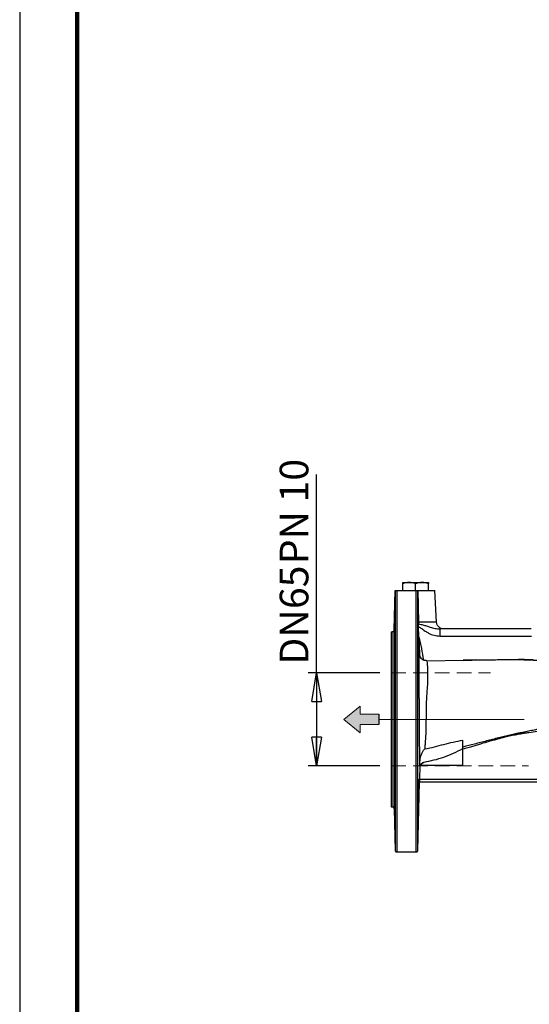
# Model space of a CAD drawing. Units: millimetres. Extents: x -4 to 213, y 0 to 297.
# Drawn here: x 0 to 44, y 125 to 211 of the extents above; entities that cross this region are included whole.
import ezdxf

# ---------------------------------------------------------------- set-up
doc = ezdxf.new("R2010")
doc.units = ezdxf.units.MM
doc.linetypes.add('CENTERX2', pattern=[20.32, 12.7, -2.54, 2.54, -2.54])
doc.linetypes.add('HIDDEN', pattern=[1.905, 1.27, -0.635])
doc.layers.add('FORMAT', color=7, linetype='Continuous')
doc.styles.add('SLDTEXTSTYLE0', font='TXT', dxfattribs={"width": 0.605})
doc.dimstyles.new('SLDDIMSTYLE0', dxfattribs={"dimtxt": 2.5, "dimasz": 2.5, "dimexe": 0, "dimexo": 0.0625, "dimtad": 1, "dimlfac": 8, "dimrnd": 1e-09, "dimzin": 12, "dimdsep": 46, "dimtxsty": 'SLDTEXTSTYLE0', "dimblk1": 'CLOSED', "dimblk2": 'CLOSED', "dimsah": 1, "dimcen": 0.09, "dimadec": 0, "dimazin": 3, "dimtfac": 1, "dimtofl": 0, "dimtmove": 0, "dimatfit": 3, "dimldrblk": 'CLOSED', "dimfxl": 0, "dimfrac": 2, "dimtolj": 1, "dimtzin": 12, "dimarcsym": 0})

# ---------------------------------------------------------------- blocks, each defined once
blk = doc.blocks.new('_Closed')
at = {"color": 0, "linetype": 'ByBlock', "lineweight": -2}
for p, q in [((-1, 0.166667), (0, 0)), ((-1, 0.166667), (-1, -0.166667)), ((0, 0), (-1, -0.166667)), ((0, 0), (-1, 0))]:
    blk.add_line(p, q, dxfattribs=at)
blk = doc.blocks.new('_D_2')
at = {"layer": 'FORMAT', "color": 7}
for p, q in [((25.906, 154.185), (25.906, 171.49)), ((31.415, 154.185), (25.156, 154.185)), ((25.906, 154.185), (25.906, 146.06)), ((31.415, 146.06), (25.156, 146.06))]:
    blk.add_line(p, q, dxfattribs=at)
at = {"layer": 'FORMAT', "color": 7, "xscale": 2.5, "yscale": 2.5}
for p, rotation in [((25.906, 154.185), 90.0000000000004), ((25.906, 146.06), 270.0000000000004)]:
    blk.add_blockref('_Closed', p, dxfattribs=dict(at, rotation=rotation))
at = {"layer": 'FORMAT', "color": 7, "char_height": 2.5, "attachment_point": 1, "rotation": 90, "style": 'SLDTEXTSTYLE0'}
for s, insert in [('PN 10', (22.683, 163.66)), ('65', (22.683, 159.747)), ('DN', (22.683, 154.9))]:
    blk.add_mtext(s, dxfattribs=dict(at, insert=insert))

msp = doc.modelspace()

# ---------------------------------------------------------------- hatches: boundary and pattern name
at = {"layer": 'FORMAT'}
msp.add_hatch(color=256, dxfattribs=at).paths.add_polyline_path([(31.3176, 150.5692), (29.7089, 150.5692), (29.7089, 151.2841), (28.279, 150.1223), (29.7089, 148.9605), (29.7089, 149.6754), (31.3176, 149.6754)], flags=0)

# ---------------------------------------------------------------- linework, layer by layer
at = {"color": 7, "linetype": 'Continuous', "lineweight": 25}
for p, q in [((0, 297), (0, 0)), ((33.4147, 161.3723), (33.4147, 161.9593)), ((34.5397, 161.3723), (34.5397, 161.9593)), ((35.6647, 161.3723), (35.6647, 161.9593)), ((32.6691, 157.9299), (32.7593, 161.3723)), ((32.8892, 161.3723), (34.5965, 161.3723)), ((34.7232, 161.3723), (34.794, 158.6027)), ((36.3693, 158.6023), (36.2241, 161.3726)), ((34.794, 158.6027), (34.7978, 158.4465)), ((34.8262, 157.3217), (34.8036, 158.2124)), ((44.6105, 158.0104), (36.6512, 158.0104)), ((32.4147, 157.7473), (32.4817, 157.7473)), ((34.8262, 157.3217), (34.8627, 155.847)), ((36.6512, 157.3854), (44.6444, 157.3854)), ((35.527, 155.2432), (38.6767, 155.2894)), ((39.7316, 155.3046), (39.2829, 155.2979)), ((43.7205, 148.9631), (43.6622, 148.9489)), ((38.6647, 146.0907), (38.6647, 147.5227)), ((34.9147, 146.0907), (34.8833, 144.8854)), ((34.9147, 146.0907), (34.9147, 146.4278)), ((38.6647, 146.0907), (34.9147, 146.0907)), ((35.2617, 146.4033), (35.7767, 146.5073)), ((34.7214, 138.6811), (34.8774, 144.6354)), ((53.1062, 144.6354), (34.8772, 144.6354)), ((53.161, 144.8854), (34.8833, 144.8854)), ((32.4142, 142.4973), (32.482, 142.4973)), ((32.6691, 142.3147), (32.7643, 138.6811)), ((32.8892, 138.5598), (34.5965, 138.5598))]:
    msp.add_line(p, q, dxfattribs=at)
at = {"color": 7, "linetype": 'Continuous', "lineweight": 140}
msp.add_line((5, 292), (5, 5), dxfattribs=at)
at = {"color": 7, "linetype": 'Continuous', "lineweight": 25}
msp.add_arc((3.8152, 155.9595), 30.9956, 358.8602, 3.252246, dxfattribs=at)
for points, knots in [([(33.9772, 162.0598), (33.8819, 162.0546), (33.6913, 162.0443), (33.5069, 161.9876), (33.4147, 161.9593)], [0, 0, 0, 0, 0.4998834, 1, 1, 1, 1]), ([(33.4147, 161.9593), (33.4147, 161.9876), (33.4147, 162.0443), (33.4147, 162.0546), (33.4147, 162.0598)], [0, 0, 0, 0, 0.5001198, 1, 1, 1, 1]), ([(33.4147, 162.0598), (33.4219, 162.0598), (33.4365, 162.0598), (33.5552, 162.0598), (33.7344, 162.0598), (33.8972, 162.0598), (33.9772, 162.0598)], [0, 0, 0, 0, 0.2456661, 0.5, 0.754333, 1, 1, 1, 1]), ([(34.5397, 161.9593), (34.4474, 161.9876), (34.263, 162.0443), (34.0724, 162.0546), (33.9772, 162.0598)], [0, 0, 0, 0, 0.5001194, 1, 1, 1, 1]), ([(33.9772, 162.0598), (34.0644, 162.0598), (34.2418, 162.0598), (34.5397, 162.0598), (34.8376, 162.0598), (35.015, 162.0598), (35.1022, 162.0598)], [0, 0, 0, 0, 0.2456667, 0.4999996, 0.7543333, 1, 1, 1, 1]), ([(35.1022, 162.0598), (35.0069, 162.0546), (34.8163, 162.0443), (34.6319, 161.9876), (34.5397, 161.9593)], [0, 0, 0, 0, 0.49988123, 1, 1, 1, 1]), ([(35.6647, 161.9593), (35.5724, 161.9876), (35.388, 162.0443), (35.1974, 162.0546), (35.1022, 162.0598)], [0, 0, 0, 0, 0.5001172, 1, 1, 1, 1]), ([(35.1022, 162.0598), (35.1822, 162.0598), (35.345, 162.0598), (35.5241, 162.0598), (35.6429, 162.0598), (35.6575, 162.0598), (35.6647, 162.0598)], [0, 0, 0, 0, 0.245667, 0.5, 0.7543338, 1, 1, 1, 1]), ([(35.6647, 162.0598), (35.6647, 162.0546), (35.6647, 162.0443), (35.6647, 161.9876), (35.6647, 161.9593)], [0, 0, 0, 0, 0.4998801, 1, 1, 1, 1]), ([(32.7643, 161.3723), (32.7669, 161.3723), (32.7708, 161.3723), (32.8008, 161.3723), (32.8287, 161.3723), (32.8517, 161.3723), (32.8686, 161.3723), (32.8806, 161.3723), (32.8864, 161.3723), (32.8892, 161.3723)], [0, 0, 0, 0, 0.5002267, 0.7502535, 0.8751924, 0.9376019, 0.9720766, 0.9864667, 1, 1, 1, 1]), ([(32.7643, 161.3723), (32.7643, 161.2703), (32.7643, 161.0664), (32.7643, 160.5486), (32.7643, 159.8849), (32.7643, 159.0696), (32.7643, 158.1194), (32.7643, 157.0476), (32.7643, 155.8708), (32.7643, 154.6067), (32.7643, 153.2745), (32.7643, 151.8944), (32.7643, 150.4875), (32.7643, 149.075), (32.7643, 147.6785), (32.7643, 146.319), (32.7643, 145.0172), (32.7643, 143.793), (32.7643, 142.6648), (32.7643, 141.6498), (32.7643, 140.7633), (32.7643, 140.0192), (32.7643, 139.4275), (32.7643, 139.0015), (32.7643, 138.7318), (32.7643, 138.6983), (32.7643, 138.6815)], [0, 0, 0, 0, 0.0416666, 0.0833333, 0.125, 0.1666666, 0.2083333, 0.25, 0.2916667, 0.3333333, 0.375, 0.4166666, 0.4583333, 0.5, 0.5416667, 0.5833333, 0.625, 0.6666667, 0.7083333, 0.75, 0.7916667, 0.8333333, 0.875, 0.9166667, 0.9583333, 1, 1, 1, 1]), ([(32.8892, 161.3723), (32.8892, 161.2485), (32.8892, 161.001), (32.8892, 160.4258), (32.8892, 159.7114), (32.8892, 158.8531), (32.8892, 157.8676), (32.8892, 156.7683), (32.8892, 155.5715), (32.8892, 154.2948), (32.8892, 152.9569), (32.8892, 151.5774), (32.8892, 150.1765), (32.8892, 148.7749), (32.8892, 147.393), (32.8892, 146.0512), (32.8892, 144.769), (32.8892, 143.5655), (32.8892, 142.458), (32.8892, 141.4631), (32.8892, 140.5951), (32.8892, 139.867), (32.8892, 139.2886), (32.8892, 138.8723), (32.8892, 138.6089), (32.8892, 138.5762), (32.8892, 138.5598)], [0, 0, 0, 0, 0.0416666, 0.0833333, 0.125, 0.1666667, 0.2083333, 0.25, 0.2916667, 0.3333333, 0.375, 0.4166667, 0.4583333, 0.5, 0.5416667, 0.5833334, 0.625, 0.6666667, 0.7083333, 0.75, 0.7916667, 0.8333333, 0.875, 0.9166667, 0.9583333, 1, 1, 1, 1]), ([(34.5965, 161.3723), (34.5993, 161.3723), (34.6051, 161.3723), (34.6171, 161.3723), (34.6341, 161.3723), (34.6821, 161.3723), (34.712, 161.3723), (34.718, 161.3723), (34.7215, 161.3723)], [0, 0, 0, 0, 0.0135236, 0.027922, 0.0624621, 0.1249432, 0.4992921, 1, 1, 1, 1]), ([(34.5965, 138.5598), (34.5965, 138.5762), (34.5965, 138.6089), (34.5965, 138.8723), (34.5965, 139.2886), (34.5965, 139.867), (34.5965, 140.5951), (34.5965, 141.4631), (34.5965, 142.458), (34.5965, 143.5655), (34.5965, 144.769), (34.5965, 146.0512), (34.5965, 147.393), (34.5965, 148.7749), (34.5965, 150.1765), (34.5965, 151.5774), (34.5965, 152.9569), (34.5965, 154.2948), (34.5965, 155.5715), (34.5965, 156.7683), (34.5965, 157.8676), (34.5965, 158.8531), (34.5965, 159.7114), (34.5965, 160.4258), (34.5965, 161.001), (34.5965, 161.2485), (34.5965, 161.3723)], [0, 0, 0, 0, 0.0416667, 0.0833333, 0.125, 0.1666667, 0.2083333, 0.25, 0.2916667, 0.3333333, 0.375, 0.4166666, 0.4583333, 0.5, 0.5416667, 0.5833334, 0.625, 0.6666667, 0.7083333, 0.75, 0.7916667, 0.8333333, 0.875, 0.9166667, 0.9583334, 1, 1, 1, 1]), ([(34.7215, 138.6815), (34.7215, 138.6983), (34.7215, 138.7318), (34.7215, 139.0015), (34.7215, 139.4275), (34.7215, 140.0192), (34.7215, 140.7633), (34.7215, 141.6498), (34.7215, 142.6647), (34.7215, 143.7929), (34.7215, 145.0172), (34.7215, 146.3189), (34.7215, 147.6784), (34.7215, 149.075), (34.7215, 150.4875), (34.7215, 151.8944), (34.7215, 153.2744), (34.7215, 154.6066), (34.7215, 155.8707), (34.7215, 157.0476), (34.7215, 158.1194), (34.7215, 159.0696), (34.7215, 159.8848), (34.7215, 160.5486), (34.7215, 161.0664), (34.7215, 161.2703), (34.7215, 161.3723)], [0, 0, 0, 0, 0.0416667, 0.0833333, 0.125, 0.1666667, 0.2083333, 0.25, 0.2916667, 0.3333333, 0.375, 0.4166667, 0.4583333, 0.5, 0.5416667, 0.5833333, 0.625, 0.6666667, 0.7083334, 0.75, 0.7916667, 0.8333333, 0.875, 0.9166667, 0.9583333, 1, 1, 1, 1]), ([(34.767, 161.3723), (34.8536, 161.3723), (35.0415, 161.3723), (35.3136, 161.3723), (35.5746, 161.3723), (35.8009, 161.3723), (35.9856, 161.3723), (36.1211, 161.3723), (36.2079, 161.3723), (36.2187, 161.3723), (36.2242, 161.3723)], [0, 0, 0, 0, 0.1088179, 0.2361297, 0.3634412, 0.4907529, 0.6180649, 0.7453769, 0.8726883, 1, 1, 1, 1]), ([(36.3693, 158.6027), (36.3637, 158.6027), (36.3524, 158.6027), (36.2619, 158.6027), (36.1206, 158.6027), (35.9277, 158.6027), (35.6909, 158.6027), (35.417, 158.6027), (35.1158, 158.6027), (34.9012, 158.6027), (34.794, 158.6027)], [0, 0, 0, 0, 0.1250001, 0.2499998, 0.3750002, 0.4999998, 0.6249999, 0.75, 0.8749998, 1, 1, 1, 1]), ([(34.8036, 158.2124), (34.8026, 158.2515), (34.8011, 158.3107), (34.7992, 158.3887), (34.7983, 158.4272), (34.7978, 158.4465)], [0, 0, 0, 0, 0.4940854, 0.74622, 1, 1, 1, 1]), ([(34.7978, 158.4465), (34.9207, 158.4221), (35.1597, 158.3747), (35.4925, 158.2739), (35.8484, 158.1662), (36.2233, 158.0487), (36.5123, 158.0228), (36.6512, 158.0104)], [0, 0, 0, 0, 0.1887078, 0.367246, 0.537511, 0.7777033, 1, 1, 1, 1]), ([(34.8036, 158.2124), (34.8927, 158.1537), (35.0855, 158.0268), (35.3633, 157.8244), (35.7155, 157.6162), (36.138, 157.4305), (36.4812, 157.4003), (36.6512, 157.3854)], [0, 0, 0, 0, 0.155672, 0.336571, 0.5005593, 0.7526412, 1, 1, 1, 1]), ([(36.9935, 158.0104), (36.9143, 158.0192), (36.756, 158.0367), (36.5539, 158.1722), (36.408, 158.3669), (36.3822, 158.5241), (36.3693, 158.6027)], [0, 0, 0, 0, 0.2499999, 0.4999997, 0.75, 1, 1, 1, 1]), ([(36.6512, 158.0104), (36.6512, 158.001), (36.6512, 157.9822), (36.6512, 157.8377), (36.6512, 157.6311), (36.6512, 157.4673), (36.6512, 157.3854)], [0, 0, 0, 0, 0.24999972, 0.49999951, 0.75000009, 1, 1, 1, 1]), ([(32.4147, 157.7473), (32.4147, 157.7347), (32.4147, 157.7095), (32.4147, 157.507), (32.4147, 157.1874), (32.4147, 156.7445), (32.4147, 156.189), (32.4147, 155.5294), (32.4147, 154.7774), (32.4147, 153.9457), (32.4147, 153.0486), (32.4147, 152.1014), (32.4147, 151.1204), (32.4147, 150.1223), (32.4147, 149.1242), (32.4147, 148.1432), (32.4147, 147.196), (32.4147, 146.2989), (32.4147, 145.4672), (32.4147, 144.7152), (32.4147, 144.0557), (32.4147, 143.5001), (32.4147, 143.0572), (32.4147, 142.7376), (32.4147, 142.5351), (32.4147, 142.5099), (32.4147, 142.4973)], [0, 0, 0, 0, 0.0416666, 0.0833333, 0.125, 0.1666666, 0.2083334, 0.25, 0.2916667, 0.3333333, 0.375, 0.4166666, 0.4583333, 0.5, 0.5416667, 0.5833334, 0.625, 0.6666667, 0.7083334, 0.75, 0.7916666, 0.8333334, 0.875, 0.9166667, 0.9583334, 1, 1, 1, 1]), ([(32.6691, 157.9299), (32.6658, 157.9058), (32.6591, 157.8577), (32.6155, 157.7975), (32.5542, 157.7555), (32.5058, 157.75), (32.4817, 157.7473)], [0, 0, 0, 0, 0.2499997, 0.499999, 0.7500006, 1, 1, 1, 1]), ([(32.4817, 142.4973), (32.4817, 142.5099), (32.4817, 142.5351), (32.4817, 142.7376), (32.4817, 143.0572), (32.4817, 143.5001), (32.4817, 144.0557), (32.4817, 144.7152), (32.4817, 145.4672), (32.4817, 146.2989), (32.4817, 147.196), (32.4817, 148.1432), (32.4817, 149.1242), (32.4817, 150.1223), (32.4817, 151.1204), (32.4817, 152.1014), (32.4817, 153.0486), (32.4817, 153.9457), (32.4817, 154.7774), (32.4817, 155.5294), (32.4817, 156.189), (32.4817, 156.7445), (32.4817, 157.1874), (32.4817, 157.507), (32.4817, 157.7095), (32.4817, 157.7347), (32.4817, 157.7473)], [0, 0, 0, 0, 0.04166664, 0.08333331, 0.12499997, 0.16666665, 0.20833335, 0.25000002, 0.29166663, 0.33333331, 0.37499999, 0.41666662, 0.45833331, 0.50000003, 0.54166667, 0.58333335, 0.62499999, 0.66666666, 0.70833335, 0.75000002, 0.79166663, 0.83333336, 0.87500003, 0.91666668, 0.95833336, 1, 1, 1, 1]), ([(32.6691, 142.3147), (32.6691, 142.3276), (32.6691, 142.3534), (32.6691, 142.5608), (32.6691, 142.888), (32.6691, 143.3415), (32.6691, 143.9104), (32.6691, 144.5857), (32.6691, 145.3557), (32.6691, 146.2073), (32.6691, 147.1259), (32.6691, 148.0958), (32.6691, 149.1003), (32.6691, 150.1223), (32.6691, 151.1443), (32.6691, 152.1488), (32.6691, 153.1187), (32.6691, 154.0373), (32.6691, 154.8889), (32.6691, 155.6589), (32.6691, 156.3342), (32.6691, 156.9031), (32.6691, 157.3566), (32.6691, 157.6838), (32.6691, 157.8912), (32.6691, 157.917), (32.6691, 157.9299)], [0, 0, 0, 0, 0.0416667, 0.0833333, 0.125, 0.1666666, 0.2083333, 0.25, 0.2916666, 0.3333333, 0.375, 0.4166667, 0.4583333, 0.5, 0.5416667, 0.5833333, 0.625, 0.6666667, 0.7083334, 0.75, 0.7916667, 0.8333334, 0.875, 0.9166666, 0.9583333, 1, 1, 1, 1]), ([(32.6811, 155.343), (32.6786, 155.3561), (32.6737, 155.3823), (32.6704, 155.587), (32.6711, 155.8883), (32.6758, 156.2645), (32.6837, 156.67), (32.6936, 157.06), (32.7042, 157.3906), (32.7144, 157.6231), (32.7211, 157.7109), (32.7242, 157.7166), (32.7249, 157.718)], [0, 0, 0, 0, 0.107347, 0.2146949, 0.3220149, 0.429322, 0.5366515, 0.6440237, 0.7514342, 0.8588608, 0.966279, 1, 1, 1, 1]), ([(32.7249, 157.718), (32.7269, 157.7048), (32.7309, 157.6786), (32.7334, 157.4739), (32.7329, 157.1726), (32.7292, 156.7963), (32.7228, 156.3907), (32.7141, 156.0008), (32.7039, 155.6702), (32.6933, 155.4378), (32.6856, 155.35), (32.682, 155.3443), (32.6811, 155.343)], [0, 0, 0, 0, 0.1073464, 0.2146934, 0.3220256, 0.4293514, 0.5366881, 0.6440494, 0.7514414, 0.8588588, 0.9662854, 1, 1, 1, 1]), ([(34.7608, 157.718), (34.7596, 157.7133), (34.7571, 157.704), (34.7545, 157.6312), (34.753, 157.5211), (34.7525, 157.3751), (34.753, 157.1986), (34.7545, 156.9946), (34.7571, 156.7687), (34.7604, 156.5449), (34.7645, 156.3263), (34.7692, 156.112), (34.775, 155.8901), (34.7806, 155.7172), (34.7852, 155.6004), (34.7882, 155.5332), (34.7907, 155.4836), (34.7925, 155.4541), (34.7935, 155.4386), (34.7937, 155.4347), (34.7938, 155.4337), (34.7943, 155.4263), (34.7952, 155.4132), (34.7965, 155.3962), (34.7983, 155.3758), (34.8011, 155.3503), (34.8033, 155.3457), (34.8046, 155.343)], [0, 0, 0, 0, 0.0642813, 0.1273628, 0.1892454, 0.2499305, 0.3106092, 0.372491, 0.4355769, 0.499864, 0.5523125, 0.6114522, 0.677277, 0.7497802, 0.7876776, 0.8187612, 0.8430282, 0.8666384, 0.8726891, 0.8742751, 0.874835, 0.8749016, 0.8896788, 0.9040603, 0.9180464, 0.9494384, 1, 1, 1, 1]), ([(35.2447, 155.2917), (35.1903, 155.6323), (35.1086, 156.1441), (34.977, 156.8239), (34.8765, 157.1559), (34.8262, 157.3217)], [0, 0, 0, 0, 0.498794, 0.7495842, 1, 1, 1, 1]), ([(34.9147, 146.4278), (34.9143, 146.4326), (34.9137, 146.4418), (34.9126, 146.4612), (34.9116, 146.486), (34.9103, 146.52), (34.9088, 146.571), (34.907, 146.6415), (34.9053, 146.7261), (34.9031, 146.8447), (34.9005, 147.0101), (34.8973, 147.2489), (34.8941, 147.5151), (34.8916, 147.7411), (34.8898, 147.9083), (34.8887, 148.0128), (34.8876, 148.1184), (34.8865, 148.2264), (34.8854, 148.3381), (34.8843, 148.456), (34.883, 148.5914), (34.8816, 148.7465), (34.8801, 148.9108), (34.8788, 149.061), (34.8773, 149.2408), (34.8756, 149.4616), (34.8736, 149.7357), (34.8716, 150.0621), (34.8695, 150.4476), (34.8681, 150.8496), (34.8667, 151.2081), (34.8648, 151.5363), (34.8627, 151.8756), (34.8608, 152.2254), (34.8594, 152.5487), (34.8583, 152.846), (34.8575, 153.1201), (34.8569, 153.3838), (34.8565, 153.6372), (34.8562, 153.8808), (34.856, 154.1905), (34.8561, 154.5513), (34.8566, 154.9303), (34.8574, 155.2602), (34.8586, 155.5268), (34.8603, 155.7342), (34.8619, 155.8092), (34.8627, 155.847)], [0, 0, 0, 0, 0.009276, 0.017803, 0.0277803, 0.0392451, 0.0520551, 0.0712504, 0.0895841, 0.103171, 0.135002, 0.1667516, 0.1990373, 0.2299642, 0.2402159, 0.2507289, 0.2615083, 0.2713903, 0.2819188, 0.2931073, 0.3040898, 0.3187196, 0.3343146, 0.3466836, 0.3567966, 0.3791811, 0.4004547, 0.4217091, 0.454662, 0.4873163, 0.5110321, 0.5344194, 0.5603309, 0.5864503, 0.6126552, 0.6337744, 0.6555687, 0.678036, 0.6987252, 0.7202996, 0.7427523, 0.7849388, 0.8285164, 0.8710097, 0.9144935, 0.9569133, 1, 1, 1, 1]), ([(34.8627, 155.847), (34.8708, 155.7777), (34.8871, 155.639), (34.994, 155.4582), (35.1239, 155.3439), (35.2134, 155.3052), (35.2447, 155.2917)], [0, 0, 0, 0, 0.28798419, 0.57652172, 0.85221295, 1, 1, 1, 1]), ([(35.527, 155.2432), (35.4785, 155.243), (35.3816, 155.2426), (35.2903, 155.2753), (35.2447, 155.2917)], [0, 0, 0, 0, 0.4999904, 1, 1, 1, 1]), ([(35.3523, 147.5429), (35.3626, 147.6491), (35.3832, 147.8615), (35.4167, 148.2916), (35.4472, 148.8228), (35.4626, 149.3663), (35.4692, 149.8311), (35.474, 150.1936), (35.4818, 150.5667), (35.4987, 150.9857), (35.4826, 151.4451), (35.511, 151.9466), (35.5534, 152.5206), (35.5956, 153.1441), (35.6183, 153.7714), (35.6169, 154.3103), (35.597, 154.7468), (35.5662, 155.0818), (35.5401, 155.1894), (35.527, 155.2432)], [0, 0, 0, 0, 0.055037, 0.1100868, 0.1848092, 0.2594537, 0.2967697, 0.3340499, 0.3712908, 0.4085, 0.4580775, 0.5075124, 0.5569053, 0.6308095, 0.7046508, 0.7784663, 0.8522887, 0.9261318, 1, 1, 1, 1]), ([(38.6767, 155.2894), (38.8355, 155.2915), (39.2, 155.2964), (39.8125, 155.3058), (40.4791, 155.3164), (41.1754, 155.3267), (41.8767, 155.3352), (42.6328, 155.341), (43.1283, 155.3387), (43.3874, 155.3375)], [0, 0, 0, 0, 0.0959398, 0.2201659, 0.3726822, 0.5056361, 0.6545019, 0.8193173, 1, 1, 1, 1]), ([(39.2829, 155.2978), (39.2485, 155.2974), (39.0464, 155.2946), (38.8443, 155.2917), (38.6767, 155.2894)], [0, 0, 0, 0, 0.170453, 1, 1, 1, 1]), ([(43.3874, 155.3375), (43.5919, 155.3351), (43.9988, 155.3304), (44.5491, 155.3132), (45.0392, 155.2868), (45.3245, 155.2666), (45.467, 155.2565)], [0, 0, 0, 0, 0.2528235, 0.5032163, 0.7518655, 1, 1, 1, 1]), ([(44.7975, 155.3259), (44.7912, 155.3259), (44.6757, 155.3266), (44.4154, 155.3283), (43.9834, 155.3315), (43.6818, 155.3346), (43.5135, 155.3363)], [0, 0, 0, 0, 0.0139635, 0.2528597, 0.5829921, 1, 1, 1, 1]), ([(46.367, 149.3997), (46.1821, 149.3836), (45.8133, 149.3515), (45.2839, 149.2656), (44.7637, 149.17), (44.2701, 149.075), (43.9034, 149.0003), (43.7205, 148.9631)], [0, 0, 0, 0, 0.2531782, 0.5049034, 0.6709852, 0.8359142, 1, 1, 1, 1]), ([(43.7205, 148.9631), (43.4076, 148.8968), (42.7822, 148.7643), (41.7729, 148.5134), (40.7333, 148.2453), (39.6948, 147.9729), (38.9996, 147.7951), (38.6647, 147.7095)], [0, 0, 0, 0, 0.20317656, 0.40611259, 0.60883059, 0.81157119, 1, 1, 1, 1]), ([(43.3446, 148.7898), (43.3442, 148.7897), (43.3431, 148.7895), (43.3397, 148.7888), (43.3285, 148.7865), (43.2871, 148.7779), (43.2338, 148.7668), (43.1744, 148.7543), (43.1319, 148.7453), (43.0187, 148.7212), (42.7498, 148.6627), (42.3819, 148.5781), (41.9933, 148.4822), (41.6571, 148.3942), (41.303, 148.2961), (40.9359, 148.1904), (40.5226, 148.0673), (40.1179, 147.946), (39.7017, 147.8218), (39.3736, 147.7251), (39.0952, 147.6445), (38.8775, 147.5823), (38.7347, 147.5423), (38.6647, 147.5227)], [0, 0, 0, 0, 0.0002479, 0.0006866, 0.0021361, 0.0073243, 0.0268571, 0.0358527, 0.0448107, 0.0537309, 0.1074783, 0.2149722, 0.2872081, 0.3550459, 0.4299611, 0.5144704, 0.5912769, 0.6967201, 0.7757563, 0.8599411, 0.9083083, 0.9549943, 1, 1, 1, 1]), ([(48.3613, 149.3057), (48.3165, 149.3117), (48.2192, 149.3246), (48.0739, 149.3274), (47.9135, 149.329), (47.7502, 149.3268), (47.4256, 149.3178), (46.7896, 149.2816), (45.975, 149.1976), (45.1342, 149.0774), (44.6162, 148.9919), (44.2798, 148.9403), (44.1277, 148.9181), (43.9649, 148.8954), (43.8078, 148.8726), (43.6509, 148.8479), (43.5003, 148.8206), (43.3966, 148.8001), (43.3446, 148.7898)], [0, 0, 0, 0, 0.0267717, 0.0582151, 0.0861489, 0.1220056, 0.1551276, 0.2789366, 0.4999725, 0.6410198, 0.7830174, 0.8116222, 0.8429838, 0.8742788, 0.9091609, 0.9372179, 0.9685634, 1, 1, 1, 1]), ([(43.6622, 148.9489), (43.6128, 148.9409), (43.494, 148.9218), (43.3997, 148.8385), (43.3446, 148.7898)], [0, 0, 0, 0, 0.41587579, 1, 1, 1, 1]), ([(35.3523, 147.5429), (35.6277, 147.6055), (36.1785, 147.7307), (36.999, 147.945), (37.8262, 148.1508), (38.3852, 148.2669), (38.6647, 148.325)], [0, 0, 0, 0, 0.2498788, 0.4997911, 0.7499163, 1, 1, 1, 1]), ([(38.6647, 147.7095), (38.6647, 147.7449), (38.6647, 147.7985), (38.6647, 147.9516), (38.6647, 148.1078), (38.6647, 148.2503), (38.6647, 148.325)], [0, 0, 0, 0, 0.38411352, 0.5828824, 0.78154982, 1, 1, 1, 1]), ([(38.6647, 147.5227), (38.6647, 147.5381), (38.6647, 147.5851), (38.6647, 147.6596), (38.6647, 147.7095)], [0, 0, 0, 0, 0.3292293, 1, 1, 1, 1]), ([(34.9147, 146.4277), (34.9194, 146.51), (34.9279, 146.6574), (34.9886, 146.933), (35.0852, 147.1884), (35.1986, 147.4081), (35.3123, 147.5079), (35.3523, 147.543)], [0, 0, 0, 0, 0.2836613, 0.5084603, 0.7328576, 0.9058887, 1, 1, 1, 1]), ([(35.2575, 146.3963), (35.5521, 146.4544), (36.1412, 146.5706), (37.006, 146.8244), (37.8474, 147.1542), (38.3923, 147.4431), (38.6647, 147.5876)], [0, 0, 0, 0, 0.247055, 0.4940049, 0.7470039, 1, 1, 1, 1]), ([(35.0037, 146.2093), (34.9973, 146.2028), (34.9779, 146.1834), (34.9545, 146.1544), (34.9352, 146.1248), (34.9248, 146.1041), (34.9211, 146.0942), (34.9197, 146.0907)], [0, 0, 0, 0, 0.1245655, 0.3738325, 0.6230373, 0.8650427, 1, 1, 1, 1]), ([(34.9435, 146.0791), (34.96, 146.1226), (34.977, 146.1676), (35.0029, 146.208), (35.0037, 146.2093)], [0, 0, 0, 0, 0.9671861, 1, 1, 1, 1]), ([(34.9588, 146.0907), (34.9613, 146.0968), (34.9723, 146.1235), (35.0112, 146.1891), (35.0981, 146.2986), (35.1919, 146.3559), (35.2557, 146.3949)], [0, 0, 0, 0, 0.0661844, 0.2878852, 0.515748, 1, 1, 1, 1]), ([(35.228, 146.3767), (35.172, 146.3419), (35.0746, 146.2815), (35.0249, 146.2308), (35.0037, 146.2093)], [0, 0, 0, 0, 0.5745306, 1, 1, 1, 1]), ([(32.7249, 142.5266), (32.7224, 142.5398), (32.7174, 142.5661), (32.7075, 142.7708), (32.6969, 143.0724), (32.6866, 143.4489), (32.678, 143.8547), (32.6722, 144.2447), (32.6702, 144.5751), (32.6723, 144.8071), (32.6769, 144.8946), (32.6803, 144.9003), (32.6811, 144.9016)], [0, 0, 0, 0, 0.1073906, 0.2147804, 0.3221907, 0.4296171, 0.5370365, 0.6444248, 0.7517692, 0.8590808, 0.9663919, 1, 1, 1, 1]), ([(32.6811, 144.9016), (32.6841, 144.8885), (32.69, 144.8622), (32.7006, 144.6574), (32.711, 144.3559), (32.7203, 143.9793), (32.7275, 143.5735), (32.7321, 143.1835), (32.7336, 142.8532), (32.732, 142.6211), (32.7284, 142.5336), (32.7256, 142.528), (32.7249, 142.5266)], [0, 0, 0, 0, 0.1074079, 0.2148148, 0.322239, 0.4296623, 0.5370656, 0.644438, 0.7517828, 0.8591113, 0.9664393, 1, 1, 1, 1]), ([(34.8046, 144.9016), (34.8029, 144.8978), (34.7991, 144.8894), (34.7976, 144.8439), (34.7938, 144.8112), (34.7938, 144.8112), (34.7938, 144.8112), (34.7938, 144.8111), (34.7938, 144.8109), (34.7937, 144.8102), (34.7936, 144.8083), (34.7932, 144.8023), (34.792, 144.7829), (34.7897, 144.7418), (34.786, 144.6658), (34.7825, 144.5763), (34.7793, 144.4872), (34.7771, 144.4163), (34.7736, 144.2995), (34.7692, 144.1325), (34.7645, 143.9183), (34.7612, 143.7393), (34.7589, 143.5942), (34.7567, 143.4375), (34.7545, 143.2499), (34.753, 143.046), (34.7525, 142.8694), (34.753, 142.7235), (34.7545, 142.6134), (34.7571, 142.5406), (34.7596, 142.5313), (34.7608, 142.5266)], [0, 0, 0, 0, 0.0579768, 0.1249535, 0.1249768, 0.1249849, 0.1250028, 0.1250461, 0.1251586, 0.1254718, 0.1263896, 0.1291715, 0.1377849, 0.1647835, 0.2014715, 0.2500142, 0.2749892, 0.2991992, 0.3226645, 0.3884855, 0.4476306, 0.5000942, 0.5324126, 0.5644432, 0.6275228, 0.6894023, 0.750083, 0.8107667, 0.8726468, 0.9357241, 1, 1, 1, 1]), ([(34.8833, 144.8854), (34.8828, 144.8653), (34.8818, 144.8276), (34.8803, 144.7659), (34.879, 144.7142), (34.8781, 144.6757), (34.8773, 144.6441), (34.8773, 144.6389), (34.8772, 144.6354)], [0, 0, 0, 0, 0.1536539, 0.28837154, 0.5001489, 0.62930096, 0.75585075, 1, 1, 1, 1]), ([(32.4817, 142.4973), (32.5058, 142.4946), (32.5542, 142.4891), (32.6155, 142.4471), (32.6591, 142.387), (32.6658, 142.3388), (32.6691, 142.3147)], [0, 0, 0, 0, 0.2500017, 0.500002, 0.7500037, 1, 1, 1, 1]), ([(32.7643, 138.6815), (32.7665, 138.6655), (32.771, 138.6334), (32.8, 138.5932), (32.8409, 138.5652), (32.8731, 138.5616), (32.8892, 138.5598)], [0, 0, 0, 0, 0.2499989, 0.5000012, 0.7500023, 1, 1, 1, 1]), ([(34.5965, 138.5598), (34.6126, 138.5616), (34.6448, 138.5652), (34.6857, 138.5932), (34.7147, 138.6334), (34.7192, 138.6655), (34.7215, 138.6815)], [0, 0, 0, 0, 0.2499977, 0.4999988, 0.7500011, 1, 1, 1, 1])]:
    msp.add_open_spline(points, degree=3, knots=knots, dxfattribs=at)
at = {"layer": 'FORMAT', "color": 7, "linetype": 'HIDDEN', "lineweight": 18}
for p, q in [((32.4147, 154.1848), (41.0632, 154.1848)), ((32.4147, 146.0598), (44.3723, 146.0598))]:
    msp.add_line(p, q, dxfattribs=at)
at = {"layer": 'FORMAT', "color": 7, "lineweight": 18}
for p, q in [((29.7089, 151.2841), (28.279, 150.1223)), ((29.7089, 151.2841), (29.7089, 150.5692)), ((29.7089, 150.5692), (31.3176, 150.5692)), ((28.279, 150.1223), (29.7089, 148.9605)), ((29.7089, 149.6754), (31.3176, 149.6754))]:
    msp.add_line(p, q, dxfattribs=at)
at = {"layer": 'FORMAT'}
msp.add_line((31.3176, 150.5692), (31.3176, 149.6754), dxfattribs=at)
at = {"layer": 'FORMAT', "lineweight": 18}
msp.add_line((29.7089, 149.6754), (29.7089, 148.9605), dxfattribs=at)
at = {"layer": 'FORMAT', "color": 7, "linetype": 'CENTERX2', "lineweight": 18}
msp.add_line((31.3176, 150.1223), (97.8426, 150.1223), dxfattribs=at)

# ---------------------------------------------------------------- dimensions: what is measured, and where the dimension line sits
at = {"layer": 'FORMAT', "color": 7}
dim = msp.add_linear_dim(base=(25.9056, 146.0598), p1=(32.4147, 154.1848), p2=(32.4147, 146.0598), angle=90, text='DN <> PN 10', dimstyle='SLDDIMSTYLE0', dxfattribs=at)
dim.commit()
dim.dimension.update_dxf_attribs({"geometry": '_D_2', "text_midpoint": (25.9056, 163.1949), "dimtype": 160})

doc.saveas('drawing.dxf')
